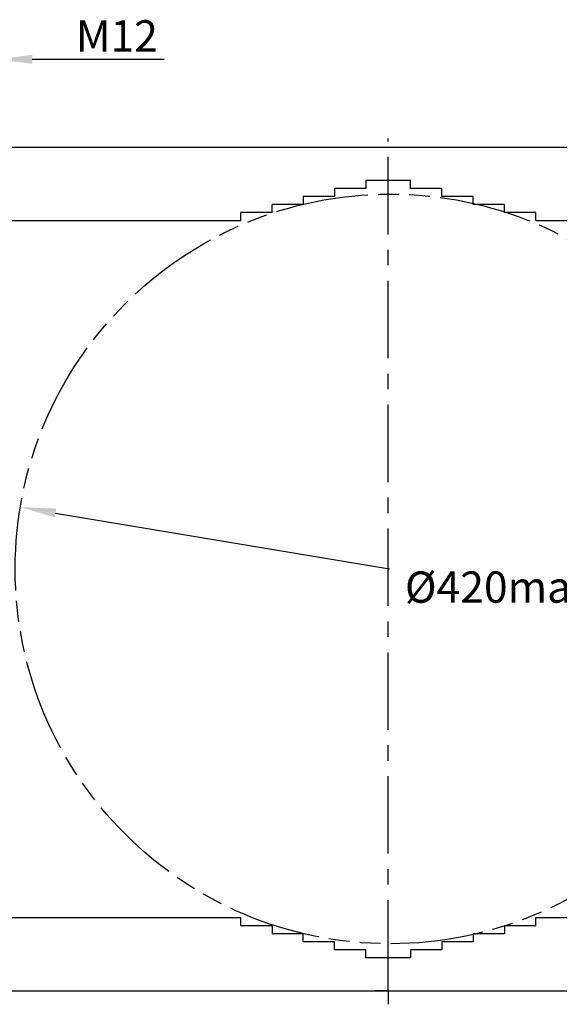
# Model space of a CAD drawing. Units: millimetres. Extents: x 0 to 420, y 0 to 297.
# Drawn here: x 84 to 145, y 71 to 182 of the extents above; entities that cross this region are included whole.
import ezdxf

# ---------------------------------------------------------------- set-up
doc = ezdxf.new("R2010")
doc.units = ezdxf.units.MM
doc.header["$LTSCALE"] = 23.1
doc.header["$PDMODE"] = 3
doc.header["$PDSIZE"] = 1
doc.linetypes.add('CENTER', pattern=[0.6, 0.375, -0.075, 0.075, -0.075])
doc.linetypes.add('PHANTOM', pattern=[0.8, 0.45, -0.05, 0.1, -0.05, 0.1, -0.05])
doc.layers.get('0').update_dxf_attribs({"linetype": 'CONTINUOUS'})
doc.layers.get('Defpoints').update_dxf_attribs({"linetype": 'CONTINUOUS'})
for name, color, linetype in [('02___PRT_ALL_AXES', 7, 'CONTINUOUS'), ('07__ASM_ALL_ANNOTATION', 7, 'CONTINUOUS'), ('DEFAULT_3', 7, 'PHANTOM')]:
    doc.layers.add(name, color=color, linetype=linetype)
doc.styles.get("Standard").update_dxf_attribs({"font": 'gost.ttf'})
doc.dimstyles.new('DIMSTYLE_1', dxfattribs={"dimtxt": 3.5, "dimasz": 4, "dimexe": 0.5, "dimexo": 0, "dimtad": 1, "dimdec": 3, "dimlfac": 5, "dimtxsty": 'STANDARD', "dimblk": '_FILLED', "dimblk1": '_FILLED', "dimblk2": '_FILLED', "dimcen": 0.09, "dimadec": 0, "dimazin": 0, "dimtp": 0.3, "dimtm": 0.3, "dimtfac": 1, "dimtdec": 3, "dimtmove": 0, "dimatfit": 2, "dimldrblk": '_FILLED', "dimfxl": 1, "dimtolj": 1, "dimarcsym": 0})
doc.dimstyles.new('DIMSTYLE_5', dxfattribs={"dimtxt": 3.5, "dimasz": 4, "dimexe": 0.5, "dimexo": 0, "dimgap": 0.875, "dimtad": 1, "dimdec": 0, "dimlfac": 5, "dimtxsty": 'STANDARD', "dimblk": '_FILLED', "dimblk1": '_FILLED', "dimblk2": '_FILLED', "dimcen": 0.09, "dimadec": 0, "dimazin": 0, "dimtp": 0.2, "dimtm": 0.2, "dimtfac": 1, "dimtdec": 0, "dimtofl": 0, "dimtmove": 0, "dimatfit": 3, "dimldrblk": '_FILLED', "dimfxl": 1, "dimtolj": 1, "dimarcsym": 0})

# ---------------------------------------------------------------- blocks, each defined once
blk = doc.blocks.new('_FILLED')
at = {"color": 0, "linetype": 'ByBlock'}
blk.add_solid([(0, 0), (-1, 0.125), (-1, -0.125)], dxfattribs=at)
blk = doc.blocks.new('*D1')
at = {"layer": '07__ASM_ALL_ANNOTATION', "color": 0, "linetype": 'Continuous', "lineweight": -2}
for p, q in [((88.33, 126.31), (125.7, 120.06)), ((163.18, 113.79), (150.11, 115.98))]:
    blk.add_line(p, q, dxfattribs=at)
at = {"layer": 'Defpoints', "color": 0, "linetype": 'Continuous'}
for p in [(84.39, 126.97), (167.13, 113.13)]:
    blk.add_point(p, dxfattribs=at)
at = {"layer": '07__ASM_ALL_ANNOTATION', "color": 0, "linetype": 'Continuous', "lineweight": -2, "xscale": 4, "yscale": 4, "zscale": 4}
for p, rotation in [((84.39, 126.97), 170.5083314789956), ((167.13, 113.13), 350.5083314789956)]:
    blk.add_blockref('_FILLED', p, dxfattribs=dict(at, rotation=rotation))
at = {"layer": '07__ASM_ALL_ANNOTATION', "color": 0, "linetype": 'Continuous', "insert": (137.9, 119.77), "char_height": 3.5, "attachment_point": 2}
blk.add_mtext('\\A1;%%c420max', dxfattribs=at)
blk = doc.blocks.new('*D14')
at = {"layer": '07__ASM_ALL_ANNOTATION', "color": 0, "linetype": 'Continuous', "lineweight": -2}
for p, q in [((79.37, 172.71), (79.37, 177.58)), ((81.73, 172.54), (81.73, 177.58)), ((75.37, 177.08), (71.37, 177.08)), ((85.73, 177.08), (100.48, 177.08))]:
    blk.add_line(p, q, dxfattribs=at)
at = {"layer": 'Defpoints', "color": 0, "linetype": 'Continuous'}
for p in [(81.73, 177.08), (79.37, 172.71), (81.73, 172.54)]:
    blk.add_point(p, dxfattribs=at)
at = {"layer": '07__ASM_ALL_ANNOTATION', "color": 0, "linetype": 'Continuous', "lineweight": -2, "xscale": 4, "yscale": 4, "zscale": 4}
blk.add_blockref('_FILLED', (79.37, 177.08), dxfattribs=at)
at = {"layer": '07__ASM_ALL_ANNOTATION', "color": 0, "linetype": 'Continuous', "lineweight": -2, "xscale": 4, "yscale": 4, "zscale": 4, "rotation": 180}
blk.add_blockref('_FILLED', (81.73, 177.08), dxfattribs=at)
at = {"layer": '07__ASM_ALL_ANNOTATION', "color": 0, "linetype": 'Continuous', "insert": (90.6, 181.45), "char_height": 3.5, "attachment_point": 1}
blk.add_mtext('\\A1;M12', dxfattribs=at)

msp = doc.modelspace()

# ---------------------------------------------------------------- linework, layer by layer
at = {"color": 7, "linetype": 'Continuous'}
for p, q in [((78.04889, 167.23262), (173.04889, 167.23262)), ((123.04889, 163.53262), (123.04889, 162.63262)), ((128.04889, 163.53262), (123.04889, 163.53262)), ((128.04889, 162.63262), (128.04889, 163.53262)), ((119.54889, 162.63262), (119.54889, 161.73262)), ((123.04889, 162.63262), (119.54889, 162.63262)), ((131.54889, 162.63262), (128.04889, 162.63262)), ((131.54889, 161.73262), (131.54889, 162.63262)), ((116.04889, 161.73262), (116.04889, 160.83262)), ((119.54889, 161.73262), (116.04889, 161.73262)), ((135.04889, 161.73262), (131.54889, 161.73262)), ((135.04889, 160.83262), (135.04889, 161.73262)), ((109.04889, 159.03262), (109.04889, 159.93262)), ((112.54889, 159.93262), (109.04889, 159.93262)), ((112.54889, 159.93262), (112.54889, 160.83262)), ((116.04889, 160.83262), (112.54889, 160.83262)), ((138.54889, 160.83262), (135.04889, 160.83262)), ((138.54889, 159.93262), (138.54889, 160.83262)), ((142.04889, 159.93262), (138.54889, 159.93262)), ((142.04889, 159.03262), (142.04889, 159.93262)), ((81.84889, 159.03262), (109.04889, 159.03262)), ((142.04889, 159.03262), (169.24889, 159.03262)), ((49.84889, 81.03262), (109.04889, 81.03262)), ((109.04889, 80.13262), (109.04889, 81.03262)), ((142.04889, 81.03262), (201.24889, 81.03262)), ((142.04889, 80.13262), (142.04889, 81.03262)), ((112.54889, 80.13262), (109.04889, 80.13262)), ((112.54889, 80.13262), (112.54889, 79.23262)), ((142.04889, 80.13262), (138.54889, 80.13262)), ((138.54889, 80.13262), (138.54889, 79.23262)), ((116.04889, 79.23262), (112.54889, 79.23262)), ((116.04889, 78.33262), (116.04889, 79.23262)), ((119.54889, 78.33262), (116.04889, 78.33262)), ((119.54889, 77.43262), (119.54889, 78.33262)), ((135.04889, 78.33262), (131.54889, 78.33262)), ((131.54889, 78.33262), (131.54889, 77.43262)), ((138.54889, 79.23262), (135.04889, 79.23262)), ((135.04889, 79.23262), (135.04889, 78.33262)), ((123.04889, 77.43262), (119.54889, 77.43262)), ((123.04889, 76.53262), (123.04889, 77.43262)), ((131.54889, 77.43262), (128.04889, 77.43262)), ((128.04889, 77.43262), (128.04889, 76.53262)), ((128.04889, 76.53262), (123.04889, 76.53262)), ((46.04889, 72.83262), (205.04889, 72.83262))]:
    msp.add_line(p, q, dxfattribs=at)
at = {"layer": '02___PRT_ALL_AXES', "color": 7, "linetype": 'CENTER'}
for p, q in [((125.54889, 74.33262), (125.54889, 168.22164)), ((125.54889, 72.83262), (125.54889, 74.33262)), ((125.54889, 72.83262), (124.04888, 72.83262)), ((125.54889, 72.83262), (127.04889, 72.83262)), ((125.54889, 72.83262), (125.54889, 71.33261))]:
    msp.add_line(p, q, dxfattribs=at)
at = {"layer": 'DEFAULT_3', "color": 7, "linetype": 'PHANTOM'}
msp.add_circle((125.75951, 120.04969), 41.94431, dxfattribs=at)

# ---------------------------------------------------------------- dimensions: what is measured, and where the dimension line sits
at = {"layer": '07__ASM_ALL_ANNOTATION', "color": 7, "linetype": 'Continuous'}
dim = msp.add_linear_dim(base=(81.72889, 177.07677), p1=(79.36889, 172.71012), p2=(81.72889, 172.53512), text='M<>', dimstyle='DIMSTYLE_5', dxfattribs=at)
dim.commit()
dim.dimension.update_dxf_attribs({"geometry": '*D14', "text_midpoint": (95.10389, 177.07677), "dimtype": 160})
dim = msp.add_diameter_dim_2p(p1=(84.38944, 126.96648), p2=(167.12959, 113.1329), text='%%c420max', dimstyle='DIMSTYLE_1', override={"dimtih": 1, "dimtoh": 1, "dimpost": '<>'}, dxfattribs=at)
dim.commit()
dim.dimension.update_dxf_attribs({"geometry": '*D1', "text_midpoint": (137.90483, 118.01908), "dimtype": 163})

doc.saveas('drawing.dxf')
